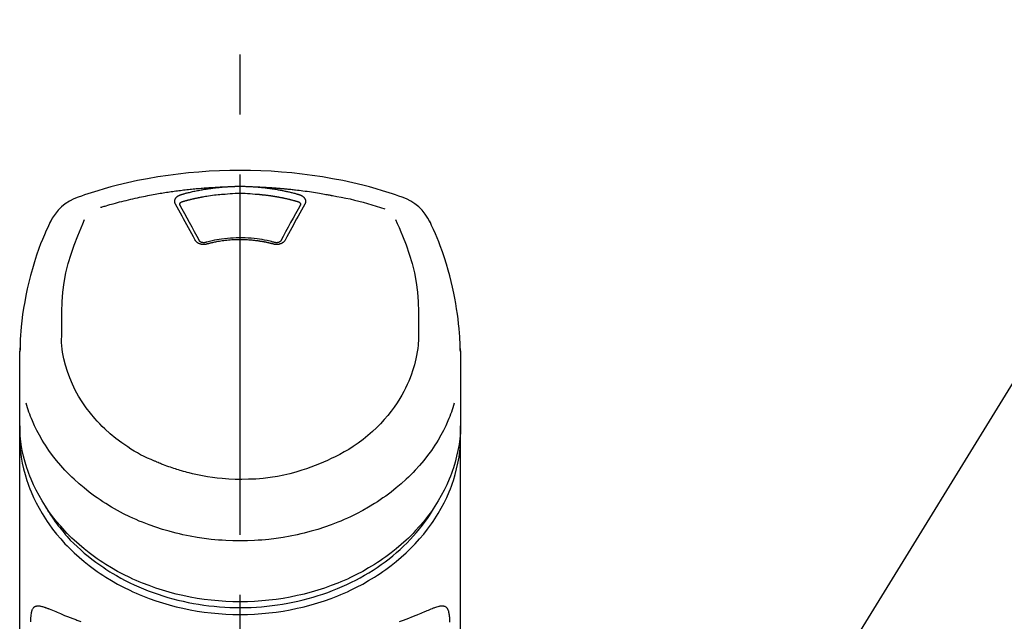
# Model space of a CAD drawing. Extents: x 27948 to 54421, y -25 to 8845.
# Drawn here: x 30750 to 30852, y 3146 to 3208 of the extents above; entities that cross this region are included whole.
import ezdxf

# ---------------------------------------------------------------- set-up
doc = ezdxf.new("R2010")
doc.units = 0
doc.header["$LTSCALE"] = 50
doc.header["$MEASUREMENT"] = 0
doc.linetypes.add('CENTER2', pattern=[1.125, 0.75, -0.125, 0.125, -0.125])
doc.layers.get('0').update_dxf_attribs({"linetype": 'CONTINUOUS'})
doc.layers.add('150-機器', color=8, linetype='CONTINUOUS')
doc.layers.add('161-番号', color=110, linetype='CONTINUOUS')
doc.styles.add('KH001', font='msgothic.ttc')
doc.dimstyles.new('KH1xx030', dxfattribs={"dimscale": 30, "dimtxt": 2, "dimasz": 0.6, "dimexe": 0.3, "dimexo": 1.2, "dimgap": 0.5, "dimtad": 3, "dimdec": 1, "dimdsep": 46, "dimlunit": 6, "dimtxsty": 'KH001', "dimblk": 'DOT', "dimcen": 1, "dimdle": 1, "dimclrd": 256, "dimclre": 256, "dimclrt": 256, "dimadec": 0, "dimazin": 0, "dimtfac": 1, "dimtdec": 1, "dimtix": 1, "dimtmove": 2, "dimatfit": 3, "dimldrblk": 'CLOSEDBLANK', "dimfxl": 1, "dimtolj": 1, "dimtzin": 0, "dimlwd": -1, "dimlwe": -1, "dimarcsym": 0})

# ---------------------------------------------------------------- blocks, each defined once
blk = doc.blocks.new('F402_S')
at = {"layer": '150-機器', "color": 161, "linetype": 'CENTER2'}
blk.add_line((0, -72.08), (0, 259.91), dxfattribs=at)
at = {"layer": '150-機器', "color": 13, "linetype": 'Continuous'}
for points in [[(16.86, 244.32), (16.52, 244.43), (16.19, 244.55), (15.85, 244.66), (15.51, 244.77), (14.83, 244.98), (14.15, 245.19), (13.47, 245.38), (12.78, 245.56), (11.74, 245.81), (10.69, 246.04), (9.63, 246.24), (8.58, 246.42), (7.51, 246.58), (6.45, 246.72), (5.38, 246.84), (4.3, 246.94), (3.23, 247.02), (2.15, 247.07), (1.08, 247.1), (0, 247.11), (-1.08, 247.1), (-2.15, 247.07), (-3.23, 247.02), (-4.3, 246.94), (-5.38, 246.84), (-6.45, 246.72), (-7.51, 246.58), (-8.58, 246.42), (-9.63, 246.24), (-10.69, 246.04), (-11.74, 245.81), (-12.78, 245.56), (-13.47, 245.38), (-14.15, 245.19), (-14.83, 244.98), (-15.51, 244.77), (-15.85, 244.66), (-16.19, 244.55), (-16.52, 244.43), (-16.86, 244.32)], [(-14.53, 243.26), (-14.49, 243.27), (-14.45, 243.28), (-14.41, 243.29), (-14.36, 243.31), (-14.26, 243.34), (-14.15, 243.37), (-14.04, 243.4), (-13.94, 243.43), (-13.76, 243.49), (-13.58, 243.54), (-13.39, 243.59), (-13.21, 243.64), (-12.99, 243.7), (-12.77, 243.76), (-12.55, 243.82), (-12.33, 243.88), (-12.09, 243.94), (-11.86, 243.99), (-11.63, 244.05), (-11.39, 244.11), (-11.16, 244.16), (-10.93, 244.21), (-10.7, 244.26), (-10.47, 244.31), (-10.26, 244.36), (-10.05, 244.4), (-9.84, 244.44), (-9.62, 244.49), (-9.43, 244.52), (-9.24, 244.56), (-9.05, 244.59), (-8.86, 244.63), (-8.69, 244.66), (-8.51, 244.69), (-8.34, 244.72), (-8.16, 244.75), (-8, 244.78), (-7.84, 244.8), (-7.67, 244.83), (-7.51, 244.85), (-7.35, 244.88), (-7.19, 244.9), (-7.02, 244.92), (-6.86, 244.95), (-6.7, 244.97), (-6.53, 244.99), (-6.37, 245.01), (-6.21, 245.03), (-6.04, 245.05), (-5.88, 245.07), (-5.71, 245.09), (-5.55, 245.11), (-5.39, 245.13), (-5.22, 245.15), (-5.06, 245.16), (-4.89, 245.18), (-4.73, 245.19), (-4.57, 245.21), (-4.4, 245.22), (-4.24, 245.24), (-4.07, 245.25), (-3.91, 245.27), (-3.74, 245.28), (-3.58, 245.29), (-3.41, 245.3), (-3.25, 245.31), (-3.09, 245.32), (-2.92, 245.33), (-2.76, 245.34), (-2.59, 245.35), (-2.43, 245.36), (-2.26, 245.37), (-2.15, 245.37), (-2.04, 245.38), (-1.93, 245.38), (-1.82, 245.38), (-1.77, 245.39), (-1.71, 245.39), (-1.66, 245.39), (-1.6, 245.39)], [(-6.13, 244.6), (-6.12, 244.6), (-6.11, 244.6), (-6.09, 244.61), (-6.08, 244.61), (-6.04, 244.62), (-6.01, 244.63), (-5.98, 244.64), (-5.94, 244.65), (-5.88, 244.67), (-5.82, 244.68), (-5.76, 244.7), (-5.7, 244.72), (-5.62, 244.74), (-5.54, 244.76), (-5.47, 244.78), (-5.39, 244.8), (-5.28, 244.82), (-5.17, 244.85), (-5.06, 244.87), (-4.95, 244.9), (-4.83, 244.93), (-4.7, 244.96), (-4.58, 244.98), (-4.45, 245.01), (-4.32, 245.03), (-4.2, 245.06), (-4.07, 245.08), (-3.95, 245.1), (-3.84, 245.12), (-3.73, 245.14), (-3.63, 245.16), (-3.52, 245.17), (-3.42, 245.19), (-3.33, 245.2), (-3.23, 245.22), (-3.14, 245.23), (-3.04, 245.24), (-2.95, 245.26), (-2.85, 245.27), (-2.76, 245.28), (-2.66, 245.29), (-2.56, 245.3), (-2.47, 245.31), (-2.37, 245.32), (-2.28, 245.33), (-2.18, 245.34), (-2.08, 245.35), (-1.99, 245.36), (-1.92, 245.37), (-1.86, 245.37), (-1.79, 245.38), (-1.73, 245.38), (-1.7, 245.38), (-1.67, 245.39), (-1.63, 245.39), (-1.6, 245.39)], [(-1.6, 245.39), (-1.59, 245.39), (-1.57, 245.39), (-1.55, 245.4), (-1.54, 245.4), (-1.5, 245.4), (-1.47, 245.4), (-1.44, 245.4), (-1.4, 245.41), (-1.35, 245.41), (-1.3, 245.41), (-1.25, 245.42), (-1.2, 245.42), (-1.15, 245.42), (-1.1, 245.42), (-1.05, 245.43), (-1, 245.43), (-0.95, 245.43), (-0.9, 245.43), (-0.85, 245.43), (-0.8, 245.44), (-0.75, 245.44), (-0.7, 245.44), (-0.65, 245.44), (-0.6, 245.44), (-0.55, 245.44), (-0.5, 245.45), (-0.45, 245.45), (-0.4, 245.45), (-0.35, 245.45), (-0.3, 245.45), (-0.25, 245.45), (-0.2, 245.45), (-0.13, 245.45), (-0.07, 245.45), (0, 245.45), (0.07, 245.45), (0.15, 245.45), (0.23, 245.45), (0.32, 245.45), (0.4, 245.45), (0.5, 245.45), (0.6, 245.44), (0.7, 245.44), (0.8, 245.44), (0.9, 245.43), (1, 245.43), (1.1, 245.42), (1.2, 245.42), (1.27, 245.42), (1.34, 245.41), (1.4, 245.41), (1.47, 245.4), (1.5, 245.4), (1.54, 245.4), (1.57, 245.39), (1.6, 245.39)], [(1.6, 245.39), (1.62, 245.39), (1.63, 245.39), (1.65, 245.39), (1.66, 245.39), (1.7, 245.38), (1.73, 245.38), (1.77, 245.38), (1.81, 245.38), (1.87, 245.37), (1.93, 245.37), (2, 245.36), (2.06, 245.36), (2.14, 245.35), (2.22, 245.34), (2.3, 245.33), (2.38, 245.32), (2.49, 245.31), (2.61, 245.3), (2.72, 245.29), (2.83, 245.27), (2.96, 245.26), (3.09, 245.24), (3.22, 245.22), (3.34, 245.2), (3.47, 245.18), (3.6, 245.16), (3.72, 245.14), (3.85, 245.12), (3.96, 245.1), (4.06, 245.08), (4.17, 245.06), (4.28, 245.04), (4.37, 245.02), (4.46, 245), (4.56, 244.98), (4.65, 244.96), (4.75, 244.94), (4.84, 244.92), (4.93, 244.9), (5.03, 244.88), (5.12, 244.86), (5.21, 244.84), (5.31, 244.82), (5.4, 244.79), (5.49, 244.77), (5.58, 244.75), (5.68, 244.72), (5.77, 244.7), (5.83, 244.68), (5.89, 244.66), (5.95, 244.65), (6.01, 244.63), (6.04, 244.62), (6.07, 244.61), (6.1, 244.6), (6.13, 244.6)], [(1.6, 245.39), (1.63, 245.39), (1.66, 245.39), (1.69, 245.39), (1.71, 245.39), (1.77, 245.39), (1.83, 245.38), (1.88, 245.38), (1.94, 245.38), (2.02, 245.38), (2.11, 245.37), (2.19, 245.37), (2.27, 245.37), (2.36, 245.36), (2.44, 245.36), (2.53, 245.35), (2.61, 245.35), (2.69, 245.35), (2.78, 245.34), (2.86, 245.34), (2.94, 245.33), (3.03, 245.33), (3.11, 245.32), (3.2, 245.32), (3.28, 245.31), (3.36, 245.3), (3.45, 245.3), (3.53, 245.29), (3.62, 245.29), (3.7, 245.28), (3.78, 245.27), (3.87, 245.27), (3.95, 245.26), (4.03, 245.25), (4.12, 245.25), (4.2, 245.24), (4.29, 245.23), (4.37, 245.23), (4.45, 245.22), (4.54, 245.21), (4.62, 245.2), (4.7, 245.2), (4.79, 245.19), (4.87, 245.18), (4.95, 245.17), (5.04, 245.16), (5.12, 245.15), (5.2, 245.15), (5.29, 245.14), (5.41, 245.12), (5.53, 245.11), (5.65, 245.1), (5.76, 245.09), (5.96, 245.06), (6.15, 245.04), (6.35, 245.02), (6.54, 244.99), (6.76, 244.96), (6.99, 244.93), (7.21, 244.9), (7.43, 244.87), (7.64, 244.83), (7.85, 244.8), (8.07, 244.76), (8.28, 244.73), (8.45, 244.7), (8.61, 244.67), (8.78, 244.64), (8.94, 244.61), (9.05, 244.59), (9.16, 244.57), (9.27, 244.55), (9.38, 244.53), (9.43, 244.52), (9.49, 244.51), (9.54, 244.5), (9.6, 244.49)], [(-6.73, 243.58), (-6.73, 243.59), (-6.74, 243.59), (-6.74, 243.6), (-6.74, 243.6), (-6.75, 243.62), (-6.75, 243.63), (-6.76, 243.64), (-6.76, 243.65), (-6.77, 243.67), (-6.78, 243.69), (-6.78, 243.7), (-6.79, 243.72), (-6.79, 243.74), (-6.8, 243.76), (-6.8, 243.78), (-6.8, 243.8), (-6.8, 243.82), (-6.81, 243.85), (-6.81, 243.88), (-6.81, 243.9), (-6.8, 243.93), (-6.8, 243.97), (-6.8, 244), (-6.79, 244.03), (-6.78, 244.07), (-6.76, 244.11), (-6.75, 244.14), (-6.73, 244.18), (-6.7, 244.22), (-6.68, 244.25), (-6.65, 244.28), (-6.62, 244.32), (-6.59, 244.34), (-6.57, 244.37), (-6.54, 244.39), (-6.51, 244.42), (-6.48, 244.43), (-6.45, 244.45), (-6.43, 244.47), (-6.4, 244.48), (-6.38, 244.5), (-6.36, 244.51), (-6.34, 244.52), (-6.32, 244.53), (-6.29, 244.54), (-6.27, 244.55), (-6.25, 244.56), (-6.23, 244.57), (-6.21, 244.57), (-6.2, 244.58), (-6.18, 244.58), (-6.17, 244.59), (-6.16, 244.59), (-6.15, 244.59), (-6.14, 244.59), (-6.13, 244.6)], [(-5.95, 243.88), (-5.93, 243.88), (-5.92, 243.89), (-5.9, 243.89), (-5.88, 243.9), (-5.85, 243.91), (-5.82, 243.92), (-5.79, 243.92), (-5.76, 243.93), (-5.71, 243.95), (-5.66, 243.96), (-5.61, 243.97), (-5.56, 243.99), (-5.51, 244), (-5.46, 244.01), (-5.41, 244.03), (-5.36, 244.04), (-5.31, 244.05), (-5.27, 244.06), (-5.22, 244.07), (-5.17, 244.09), (-5.12, 244.1), (-5.07, 244.11), (-5.02, 244.12), (-4.97, 244.13), (-4.92, 244.15), (-4.87, 244.16), (-4.82, 244.17), (-4.77, 244.18), (-4.72, 244.19), (-4.67, 244.2), (-4.62, 244.21), (-4.58, 244.22), (-4.53, 244.23), (-4.48, 244.24), (-4.43, 244.25), (-4.38, 244.26), (-4.33, 244.27), (-4.28, 244.28), (-4.23, 244.29), (-4.18, 244.3), (-4.13, 244.31), (-4.08, 244.32), (-4.03, 244.33), (-3.98, 244.34), (-3.86, 244.36), (-3.73, 244.39), (-3.61, 244.41), (-3.48, 244.43), (-3.28, 244.47), (-3.08, 244.5), (-2.88, 244.53), (-2.67, 244.55), (-2.49, 244.57), (-2.3, 244.59), (-2.11, 244.61), (-1.93, 244.62), (-1.83, 244.63), (-1.74, 244.64), (-1.65, 244.64), (-1.56, 244.65), (-1.55, 244.65), (-1.55, 244.65), (-1.55, 244.65), (-1.55, 244.65)], [(-1.55, 244.65), (-1.3, 244.67), (-1.04, 244.69), (-0.78, 244.71), (-0.52, 244.72), (-0.26, 244.73), (0, 244.73), (0.26, 244.73), (0.52, 244.72), (0.78, 244.71), (1.04, 244.69), (1.3, 244.67), (1.55, 244.65)], [(1.55, 244.65), (1.57, 244.65), (1.59, 244.65), (1.61, 244.65), (1.62, 244.65), (1.66, 244.64), (1.7, 244.64), (1.73, 244.64), (1.77, 244.63), (1.82, 244.63), (1.87, 244.63), (1.93, 244.62), (1.98, 244.62), (2.03, 244.61), (2.09, 244.61), (2.14, 244.6), (2.19, 244.6), (2.25, 244.59), (2.3, 244.58), (2.35, 244.58), (2.41, 244.57), (2.46, 244.57), (2.51, 244.56), (2.57, 244.56), (2.62, 244.55), (2.67, 244.54), (2.73, 244.54), (2.78, 244.53), (2.83, 244.52), (2.88, 244.52), (2.94, 244.51), (2.99, 244.5), (3.04, 244.49), (3.1, 244.49), (3.15, 244.48), (3.2, 244.47), (3.25, 244.46), (3.31, 244.46), (3.36, 244.45), (3.41, 244.44), (3.47, 244.43), (3.52, 244.42), (3.57, 244.41), (3.62, 244.4), (3.68, 244.4), (3.73, 244.39), (3.78, 244.38), (3.83, 244.37), (3.89, 244.36), (3.94, 244.35), (3.99, 244.34), (4.04, 244.33), (4.1, 244.32), (4.15, 244.31), (4.2, 244.3), (4.25, 244.29), (4.3, 244.28), (4.36, 244.27), (4.41, 244.26), (4.46, 244.25), (4.51, 244.24), (4.56, 244.22), (4.62, 244.21), (4.67, 244.2), (4.72, 244.19), (4.77, 244.18), (4.82, 244.17), (4.88, 244.16), (4.93, 244.14), (4.98, 244.13), (5.03, 244.12), (5.08, 244.11), (5.13, 244.1), (5.18, 244.08), (5.24, 244.07), (5.29, 244.06), (5.34, 244.04), (5.39, 244.03), (5.44, 244.02), (5.49, 244), (5.54, 243.99), (5.59, 243.98), (5.65, 243.96), (5.7, 243.95), (5.75, 243.94), (5.78, 243.93), (5.81, 243.92), (5.85, 243.91), (5.88, 243.9), (5.9, 243.89), (5.92, 243.89), (5.93, 243.88), (5.95, 243.88)], [(6.13, 244.6), (6.14, 244.59), (6.14, 244.59), (6.15, 244.59), (6.16, 244.59), (6.17, 244.59), (6.18, 244.58), (6.19, 244.58), (6.2, 244.58), (6.21, 244.57), (6.23, 244.57), (6.24, 244.56), (6.26, 244.55), (6.27, 244.55), (6.29, 244.54), (6.31, 244.53), (6.33, 244.52), (6.35, 244.51), (6.36, 244.5), (6.38, 244.49), (6.4, 244.48), (6.43, 244.47), (6.45, 244.45), (6.48, 244.43), (6.51, 244.42), (6.54, 244.39), (6.57, 244.37), (6.59, 244.34), (6.62, 244.32), (6.65, 244.28), (6.68, 244.25), (6.7, 244.22), (6.73, 244.18), (6.75, 244.14), (6.76, 244.11), (6.78, 244.07), (6.79, 244.03), (6.8, 244), (6.8, 243.97), (6.8, 243.93), (6.81, 243.9), (6.81, 243.88), (6.81, 243.85), (6.8, 243.82), (6.8, 243.8), (6.8, 243.78), (6.8, 243.76), (6.79, 243.74), (6.79, 243.72), (6.78, 243.7), (6.78, 243.69), (6.77, 243.67), (6.76, 243.65), (6.76, 243.64), (6.75, 243.63), (6.75, 243.62), (6.74, 243.6), (6.74, 243.6), (6.74, 243.59), (6.73, 243.59), (6.73, 243.58)], [(9.6, 244.49), (10.06, 244.4), (10.52, 244.31), (10.99, 244.22), (11.45, 244.13), (11.91, 244.02), (12.36, 243.91), (12.82, 243.79), (13.27, 243.66), (13.72, 243.52), (14.17, 243.38), (14.61, 243.24), (15.06, 243.09)], [(-4.69, 239.86), (-4.86, 240.18), (-5.03, 240.49), (-5.2, 240.81), (-5.37, 241.12), (-5.54, 241.43), (-5.71, 241.74), (-5.88, 242.05), (-6.05, 242.36), (-6.22, 242.67), (-6.39, 242.97), (-6.56, 243.28), (-6.73, 243.58)], [(-6.28, 243.54), (-6.28, 243.54), (-6.28, 243.54), (-6.28, 243.54), (-6.28, 243.54), (-6.28, 243.55), (-6.28, 243.56), (-6.28, 243.58), (-6.28, 243.59), (-6.28, 243.61), (-6.27, 243.63), (-6.27, 243.66), (-6.26, 243.68), (-6.23, 243.72), (-6.2, 243.75), (-6.17, 243.78), (-6.14, 243.8), (-6.11, 243.82), (-6.08, 243.84), (-6.05, 243.85), (-6.01, 243.86), (-6, 243.87), (-5.98, 243.87), (-5.97, 243.87), (-5.95, 243.88)], [(-6.28, 243.5), (-6.28, 243.51), (-6.28, 243.52), (-6.28, 243.53), (-6.28, 243.54)], [(-4.23, 239.76), (-4.48, 240.24), (-4.74, 240.72), (-5, 241.19), (-5.26, 241.67), (-5.51, 242.13), (-5.77, 242.59), (-6.03, 243.06), (-6.28, 243.52)], [(6.28, 243.52), (6.03, 243.06), (5.77, 242.59), (5.51, 242.13), (5.26, 241.67), (5, 241.19), (4.74, 240.72), (4.48, 240.24), (4.23, 239.76)], [(6.73, 243.58), (6.56, 243.28), (6.39, 242.97), (6.22, 242.67), (6.05, 242.36), (5.88, 242.05), (5.71, 241.74), (5.54, 241.43), (5.37, 241.12), (5.2, 240.81), (5.03, 240.49), (4.86, 240.18), (4.69, 239.86)], [(5.95, 243.88), (5.97, 243.87), (5.98, 243.87), (6, 243.87), (6.01, 243.86), (6.05, 243.85), (6.08, 243.84), (6.11, 243.82), (6.14, 243.8), (6.17, 243.78), (6.2, 243.75), (6.23, 243.72), (6.26, 243.68), (6.27, 243.66), (6.27, 243.63), (6.28, 243.61), (6.28, 243.59), (6.28, 243.58), (6.28, 243.56), (6.28, 243.55), (6.28, 243.54), (6.28, 243.54), (6.28, 243.54), (6.28, 243.54), (6.28, 243.54)], [(6.28, 243.54), (6.28, 243.53), (6.28, 243.52), (6.28, 243.51), (6.28, 243.5)], [(-18.57, 230.2), (-18.58, 230.75), (-18.58, 231.3), (-18.58, 231.85), (-18.57, 232.4), (-18.53, 233.42), (-18.45, 234.43), (-18.32, 235.44), (-18.14, 236.44), (-17.9, 237.42), (-17.61, 238.38), (-17.28, 239.34), (-16.91, 240.28), (-16.73, 240.7), (-16.55, 241.13), (-16.37, 241.55), (-16.19, 241.98)], [(16.18, 242), (16.36, 241.57), (16.55, 241.15), (16.73, 240.72), (16.91, 240.29), (17.27, 239.35), (17.61, 238.39), (17.9, 237.43), (18.14, 236.45), (18.32, 235.45), (18.45, 234.44), (18.53, 233.42), (18.57, 232.4), (18.58, 231.85), (18.58, 231.3), (18.58, 230.75), (18.57, 230.2)], [(-19.74, 241.81), (-19.85, 241.57), (-19.96, 241.34), (-20.07, 241.1), (-20.18, 240.86), (-20.38, 240.4), (-20.58, 239.93), (-20.77, 239.46), (-20.95, 238.99), (-21.19, 238.29), (-21.42, 237.58), (-21.63, 236.87), (-21.83, 236.15), (-22, 235.47), (-22.16, 234.79), (-22.3, 234.1), (-22.43, 233.41), (-22.55, 232.77), (-22.65, 232.11), (-22.73, 231.46), (-22.8, 230.81), (-22.84, 230.38), (-22.86, 229.95), (-22.89, 229.52), (-22.91, 229.09), (-22.91, 228.89), (-22.92, 228.68), (-22.92, 228.47), (-22.93, 228.26)], [(22.93, 228.27), (22.92, 228.42), (22.92, 228.57), (22.92, 228.72), (22.91, 228.87), (22.9, 229.19), (22.89, 229.51), (22.87, 229.83), (22.85, 230.15), (22.8, 230.65), (22.75, 231.15), (22.69, 231.65), (22.62, 232.15), (22.54, 232.7), (22.45, 233.25), (22.35, 233.8), (22.24, 234.34), (22.11, 234.94), (21.97, 235.53), (21.82, 236.13), (21.66, 236.71), (21.48, 237.35), (21.28, 237.99), (21.07, 238.62), (20.84, 239.24), (20.68, 239.67), (20.51, 240.1), (20.33, 240.52), (20.14, 240.94), (20.04, 241.16), (19.94, 241.38), (19.84, 241.59), (19.74, 241.81)], [(3.62, 239.6), (3.57, 239.61), (3.52, 239.62), (3.46, 239.64), (3.41, 239.65), (3.26, 239.69), (3.11, 239.73), (2.96, 239.77), (2.8, 239.8), (2.55, 239.85), (2.29, 239.9), (2.03, 239.94), (1.77, 239.98), (1.46, 240.01), (1.16, 240.04), (0.85, 240.06), (0.53, 240.08), (0.22, 240.08), (-0.09, 240.09), (-0.4, 240.08), (-0.71, 240.07), (-1.02, 240.05), (-1.33, 240.03), (-1.64, 239.99), (-1.95, 239.95), (-2.19, 239.92), (-2.43, 239.87), (-2.68, 239.83), (-2.92, 239.77), (-3.05, 239.74), (-3.19, 239.71), (-3.33, 239.67), (-3.47, 239.64), (-3.51, 239.63), (-3.54, 239.62), (-3.58, 239.61), (-3.62, 239.6)], [(-3.46, 239.44), (-3.47, 239.44), (-3.48, 239.44), (-3.49, 239.43), (-3.49, 239.43), (-3.51, 239.43), (-3.52, 239.43), (-3.54, 239.42), (-3.55, 239.42), (-3.58, 239.41), (-3.61, 239.41), (-3.64, 239.4), (-3.67, 239.4), (-3.71, 239.4), (-3.75, 239.4), (-3.79, 239.4), (-3.83, 239.4), (-3.88, 239.4), (-3.92, 239.4), (-3.97, 239.41), (-4.02, 239.41), (-4.06, 239.42), (-4.11, 239.43), (-4.15, 239.45), (-4.19, 239.46), (-4.24, 239.48), (-4.28, 239.49), (-4.32, 239.51), (-4.36, 239.53), (-4.39, 239.55), (-4.43, 239.58), (-4.46, 239.6), (-4.5, 239.63), (-4.52, 239.65), (-4.55, 239.67), (-4.57, 239.69), (-4.59, 239.72), (-4.61, 239.74), (-4.63, 239.76), (-4.64, 239.78), (-4.66, 239.8), (-4.66, 239.81), (-4.67, 239.82), (-4.68, 239.83), (-4.68, 239.84), (-4.69, 239.85), (-4.69, 239.85), (-4.69, 239.86), (-4.69, 239.86)], [(-3.58, 239.61), (-3.59, 239.61), (-3.6, 239.6), (-3.61, 239.6), (-3.62, 239.6), (-3.64, 239.59), (-3.65, 239.59), (-3.67, 239.59), (-3.69, 239.58), (-3.72, 239.58), (-3.75, 239.58), (-3.78, 239.58), (-3.81, 239.58), (-3.83, 239.58), (-3.86, 239.58), (-3.89, 239.59), (-3.92, 239.59), (-3.95, 239.6), (-3.98, 239.6), (-4.01, 239.61), (-4.05, 239.62), (-4.08, 239.64), (-4.11, 239.66), (-4.15, 239.67), (-4.17, 239.7), (-4.19, 239.71), (-4.21, 239.73), (-4.22, 239.74), (-4.23, 239.76), (-4.24, 239.77), (-4.24, 239.78), (-4.24, 239.79), (-4.25, 239.8)], [(3.46, 239.44), (3.45, 239.44), (3.44, 239.45), (3.42, 239.45), (3.41, 239.45), (3.38, 239.46), (3.35, 239.47), (3.32, 239.48), (3.3, 239.48), (3.25, 239.49), (3.21, 239.5), (3.17, 239.51), (3.13, 239.52), (3.09, 239.53), (3.04, 239.54), (3, 239.55), (2.96, 239.56), (2.92, 239.57), (2.87, 239.58), (2.83, 239.59), (2.79, 239.6), (2.75, 239.61), (2.7, 239.62), (2.66, 239.63), (2.62, 239.63), (2.57, 239.64), (2.53, 239.65), (2.49, 239.66), (2.45, 239.67), (2.4, 239.67), (2.36, 239.68), (2.32, 239.69), (2.27, 239.7), (2.23, 239.7), (2.19, 239.71), (2.15, 239.72), (2.1, 239.72), (2.06, 239.73), (2.02, 239.74), (1.97, 239.74), (1.93, 239.75), (1.88, 239.76), (1.82, 239.76), (1.77, 239.77), (1.72, 239.78), (1.63, 239.79), (1.54, 239.8), (1.45, 239.81), (1.37, 239.82), (1.25, 239.83), (1.13, 239.84), (1.01, 239.85), (0.9, 239.86), (0.77, 239.87), (0.65, 239.87), (0.53, 239.88), (0.41, 239.88), (0.26, 239.89), (0.11, 239.89), (-0.03, 239.89), (-0.18, 239.89), (-0.35, 239.89), (-0.53, 239.88), (-0.71, 239.88), (-0.88, 239.87), (-1.05, 239.85), (-1.22, 239.84), (-1.39, 239.82), (-1.57, 239.8), (-1.71, 239.78), (-1.86, 239.76), (-2, 239.74), (-2.14, 239.72), (-2.25, 239.7), (-2.35, 239.69), (-2.46, 239.67), (-2.56, 239.65), (-2.67, 239.63), (-2.77, 239.61), (-2.87, 239.58), (-2.97, 239.56), (-3.05, 239.54), (-3.12, 239.53), (-3.19, 239.51), (-3.26, 239.49), (-3.29, 239.48), (-3.33, 239.47), (-3.37, 239.46), (-3.41, 239.46), (-3.42, 239.45), (-3.44, 239.45), (-3.45, 239.44), (-3.46, 239.44)], [(4.69, 239.86), (4.69, 239.86), (4.69, 239.85), (4.69, 239.85), (4.68, 239.84), (4.68, 239.83), (4.67, 239.82), (4.66, 239.81), (4.66, 239.8), (4.64, 239.78), (4.63, 239.76), (4.61, 239.74), (4.59, 239.72), (4.57, 239.69), (4.55, 239.67), (4.52, 239.65), (4.5, 239.63), (4.46, 239.6), (4.43, 239.58), (4.39, 239.55), (4.36, 239.53), (4.32, 239.51), (4.28, 239.49), (4.24, 239.48), (4.19, 239.46), (4.15, 239.45), (4.11, 239.43), (4.06, 239.42), (4.02, 239.41), (3.97, 239.41), (3.92, 239.4), (3.88, 239.4), (3.83, 239.4), (3.79, 239.4), (3.75, 239.4), (3.71, 239.4), (3.67, 239.4), (3.64, 239.4), (3.61, 239.41), (3.58, 239.41), (3.55, 239.42), (3.54, 239.42), (3.52, 239.43), (3.51, 239.43), (3.49, 239.43), (3.49, 239.43), (3.48, 239.44), (3.47, 239.44), (3.46, 239.44)], [(4.25, 239.8), (4.24, 239.79), (4.24, 239.78), (4.24, 239.77), (4.23, 239.76), (4.22, 239.74), (4.21, 239.73), (4.19, 239.71), (4.17, 239.7), (4.15, 239.67), (4.11, 239.66), (4.08, 239.64), (4.05, 239.62), (4.01, 239.61), (3.98, 239.6), (3.95, 239.6), (3.92, 239.59), (3.89, 239.59), (3.86, 239.58), (3.83, 239.58), (3.81, 239.58), (3.78, 239.58), (3.75, 239.58), (3.72, 239.58), (3.69, 239.58), (3.67, 239.59), (3.65, 239.59), (3.64, 239.59), (3.62, 239.6), (3.61, 239.6), (3.6, 239.6), (3.59, 239.61), (3.58, 239.61)], [(-8.9, 216.85), (-9.27, 217.01), (-9.64, 217.16), (-10, 217.33), (-10.36, 217.5), (-10.7, 217.69), (-11.04, 217.89), (-11.38, 218.1), (-11.71, 218.32), (-12.33, 218.75), (-12.94, 219.21), (-13.52, 219.69), (-14.09, 220.2), (-14.36, 220.46), (-14.62, 220.73), (-14.88, 221), (-15.13, 221.28), (-15.59, 221.83), (-16.03, 222.4), (-16.44, 223), (-16.82, 223.61), (-16.99, 223.92), (-17.16, 224.23), (-17.32, 224.55), (-17.47, 224.87), (-17.74, 225.51), (-17.97, 226.16), (-18.18, 226.82), (-18.35, 227.49), (-18.42, 227.83), (-18.49, 228.17), (-18.54, 228.51), (-18.57, 228.85), (-18.59, 229.19), (-18.59, 229.52), (-18.58, 229.86), (-18.57, 230.2)], [(18.57, 230.2), (18.57, 230.1), (18.57, 229.99), (18.57, 229.88), (18.57, 229.78), (18.57, 229.56), (18.56, 229.35), (18.54, 229.13), (18.53, 228.92), (18.49, 228.56), (18.44, 228.21), (18.38, 227.85), (18.31, 227.5), (18.23, 227.18), (18.15, 226.87), (18.05, 226.56), (17.96, 226.24), (17.83, 225.88), (17.69, 225.52), (17.55, 225.17), (17.4, 224.82), (17.22, 224.45), (17.04, 224.08), (16.85, 223.72), (16.64, 223.37), (16.36, 222.91), (16.05, 222.46), (15.73, 222.03), (15.39, 221.6), (15.01, 221.16), (14.61, 220.73), (14.2, 220.31), (13.77, 219.91), (13.29, 219.5), (12.8, 219.1), (12.29, 218.72), (11.77, 218.36), (11.31, 218.07), (10.84, 217.8), (10.37, 217.54), (9.89, 217.29), (9.49, 217.1), (9.09, 216.91), (8.68, 216.74), (8.28, 216.57), (7.82, 216.39), (7.36, 216.21), (6.9, 216.05), (6.44, 215.89), (5.81, 215.7), (5.18, 215.53), (4.54, 215.38), (3.89, 215.25), (3.14, 215.13), (2.39, 215.04), (1.64, 214.98), (0.88, 214.95), (0.19, 214.94), (-0.5, 214.94), (-1.18, 214.97), (-1.87, 215.02), (-2.38, 215.08), (-2.89, 215.14), (-3.4, 215.22), (-3.91, 215.31), (-4.26, 215.38), (-4.61, 215.45), (-4.96, 215.53), (-5.31, 215.62), (-5.51, 215.67), (-5.7, 215.72), (-5.9, 215.78), (-6.1, 215.83), (-6.26, 215.88), (-6.42, 215.93), (-6.58, 215.98), (-6.74, 216.03), (-6.91, 216.08), (-7.08, 216.14), (-7.26, 216.2), (-7.43, 216.26), (-7.62, 216.32), (-7.8, 216.39), (-7.99, 216.46), (-8.18, 216.54), (-8.3, 216.59), (-8.42, 216.64), (-8.54, 216.7), (-8.66, 216.75), (-8.72, 216.78), (-8.78, 216.8), (-8.84, 216.83), (-8.9, 216.85)], [(-22.94, 227.37), (-22.94, 227.42), (-22.94, 227.46), (-22.94, 227.51), (-22.94, 227.56), (-22.94, 227.66), (-22.94, 227.76), (-22.94, 227.86), (-22.94, 227.96), (-22.93, 228.06), (-22.93, 228.17), (-22.93, 228.27), (-22.92, 228.38), (-22.92, 228.43), (-22.92, 228.49), (-22.92, 228.55), (-22.92, 228.6), (-22.92, 228.61), (-22.92, 228.62), (-22.92, 228.62), (-22.92, 228.63)], [(22.92, 228.57), (22.92, 228.56), (22.92, 228.54), (22.92, 228.52), (22.92, 228.51), (22.92, 228.41), (22.93, 228.31), (22.93, 228.21), (22.93, 228.11), (22.93, 228.01), (22.94, 227.9), (22.94, 227.8), (22.94, 227.7), (22.94, 227.62), (22.94, 227.53), (22.94, 227.45), (22.94, 227.37)], [(-22.94, 221.03), (-22.94, 221.56), (-22.94, 222.09), (-22.94, 222.61), (-22.94, 223.14), (-22.94, 223.67), (-22.94, 224.2), (-22.94, 224.73), (-22.94, 225.25), (-22.94, 225.78), (-22.94, 226.31), (-22.94, 226.84), (-22.94, 227.37)], [(22.94, 227.37), (22.94, 226.84), (22.94, 226.31), (22.94, 225.78), (22.94, 225.25), (22.94, 224.73), (22.94, 224.2), (22.94, 223.67), (22.94, 223.14), (22.94, 222.61), (22.94, 222.09), (22.94, 221.56), (22.94, 221.03)], [(22.27, 222.86), (22.21, 222.63), (22.14, 222.4), (22.07, 222.17), (21.99, 221.95), (21.91, 221.72), (21.82, 221.49), (21.73, 221.27), (21.63, 221.05), (21.4, 220.53), (21.16, 220.03), (20.9, 219.53), (20.62, 219.04), (20.45, 218.76), (20.27, 218.49), (20.09, 218.22), (19.91, 217.95), (19.52, 217.42), (19.11, 216.9), (18.68, 216.39), (18.24, 215.9), (18.01, 215.66), (17.77, 215.42), (17.53, 215.18), (17.28, 214.95), (16.77, 214.49), (16.25, 214.05), (15.71, 213.62), (15.16, 213.21), (14.87, 213.01), (14.58, 212.81), (14.29, 212.61), (13.99, 212.43), (13.38, 212.06), (12.76, 211.71), (12.13, 211.37), (11.5, 211.06), (11.17, 210.91), (10.84, 210.76), (10.5, 210.61), (10.17, 210.48), (9.48, 210.21), (8.79, 209.97), (8.09, 209.74), (7.39, 209.54), (7.03, 209.44), (6.67, 209.35), (6.31, 209.26), (5.95, 209.18), (5.22, 209.03), (4.48, 208.9), (3.74, 208.79), (3, 208.7), (2.63, 208.66), (2.25, 208.63), (1.88, 208.6), (1.5, 208.58), (0.75, 208.55), (0, 208.54), (-0.75, 208.55), (-1.5, 208.58), (-1.88, 208.6), (-2.25, 208.63), (-2.63, 208.66), (-3, 208.7), (-3.74, 208.79), (-4.48, 208.9), (-5.22, 209.03), (-5.95, 209.18), (-6.31, 209.26), (-6.67, 209.35), (-7.03, 209.44), (-7.39, 209.54), (-8.09, 209.74), (-8.79, 209.97), (-9.48, 210.21), (-10.17, 210.48), (-10.5, 210.61), (-10.84, 210.76), (-11.17, 210.91), (-11.5, 211.06), (-12.13, 211.37), (-12.76, 211.71), (-13.38, 212.06), (-13.99, 212.43), (-14.29, 212.61), (-14.58, 212.81), (-14.87, 213.01), (-15.16, 213.21), (-15.71, 213.62), (-16.25, 214.05), (-16.77, 214.49), (-17.28, 214.95), (-17.53, 215.18), (-17.77, 215.42), (-18.01, 215.66), (-18.24, 215.9), (-18.68, 216.39), (-19.11, 216.9), (-19.52, 217.42), (-19.91, 217.95), (-20.09, 218.22), (-20.27, 218.49), (-20.45, 218.76), (-20.62, 219.04), (-20.9, 219.53), (-21.16, 220.03), (-21.4, 220.53), (-21.63, 221.05), (-21.73, 221.27), (-21.82, 221.49), (-21.91, 221.72), (-21.99, 221.95), (-22.07, 222.17), (-22.14, 222.4), (-22.21, 222.63), (-22.27, 222.86)], [(22.94, 221.03), (22.95, 220.72), (22.95, 220.41), (22.95, 220.11), (22.94, 219.8), (22.92, 219.49), (22.88, 219.18), (22.84, 218.88), (22.79, 218.57), (22.68, 217.96), (22.54, 217.35), (22.39, 216.75), (22.21, 216.16), (22.1, 215.86), (22, 215.56), (21.89, 215.27), (21.77, 214.97), (21.51, 214.39), (21.23, 213.82), (20.94, 213.25), (20.62, 212.7), (20.45, 212.42), (20.27, 212.15), (20.09, 211.88), (19.91, 211.61), (19.52, 211.08), (19.11, 210.56), (18.68, 210.06), (18.24, 209.57), (18.01, 209.32), (17.77, 209.08), (17.53, 208.84), (17.28, 208.61), (16.77, 208.15), (16.25, 207.71), (15.71, 207.28), (15.16, 206.87), (14.87, 206.67), (14.58, 206.47), (14.29, 206.28), (13.99, 206.09), (13.38, 205.72), (12.76, 205.37), (12.13, 205.04), (11.5, 204.72), (11.17, 204.57), (10.84, 204.42), (10.5, 204.28), (10.17, 204.14), (9.48, 203.88), (8.79, 203.63), (8.09, 203.4), (7.39, 203.2), (7.03, 203.1), (6.67, 203.01), (6.31, 202.92), (5.95, 202.84), (5.22, 202.69), (4.48, 202.56), (3.74, 202.45), (3, 202.36), (2.63, 202.32), (2.25, 202.29), (1.88, 202.26), (1.5, 202.24), (0.75, 202.21), (0, 202.2), (-0.75, 202.21), (-1.5, 202.24), (-1.88, 202.26), (-2.25, 202.29), (-2.63, 202.32), (-3, 202.36), (-3.74, 202.45), (-4.48, 202.56), (-5.22, 202.69), (-5.95, 202.84), (-6.31, 202.92), (-6.67, 203.01), (-7.03, 203.1), (-7.39, 203.2), (-8.09, 203.4), (-8.79, 203.63), (-9.48, 203.88), (-10.17, 204.14), (-10.5, 204.28), (-10.84, 204.42), (-11.17, 204.57), (-11.5, 204.72), (-12.13, 205.04), (-12.76, 205.37), (-13.38, 205.72), (-13.99, 206.09), (-14.29, 206.28), (-14.58, 206.47), (-14.87, 206.67), (-15.16, 206.87), (-15.71, 207.28), (-16.25, 207.71), (-16.77, 208.15), (-17.28, 208.61), (-17.53, 208.84), (-17.77, 209.08), (-18.01, 209.32), (-18.24, 209.57), (-18.68, 210.06), (-19.11, 210.56), (-19.52, 211.08), (-19.91, 211.61), (-20.09, 211.88), (-20.27, 212.15), (-20.45, 212.42), (-20.62, 212.7), (-20.94, 213.25), (-21.23, 213.82), (-21.51, 214.39), (-21.77, 214.97), (-21.89, 215.27), (-22, 215.56), (-22.1, 215.86), (-22.21, 216.16), (-22.39, 216.75), (-22.54, 217.35), (-22.68, 217.96), (-22.79, 218.57), (-22.84, 218.88), (-22.88, 219.18), (-22.92, 219.49), (-22.94, 219.8), (-22.95, 220.11), (-22.95, 220.41), (-22.95, 220.72), (-22.94, 221.03)], [(-22.93, 220.51), (-22.93, 220.44), (-22.93, 220.37), (-22.93, 220.31), (-22.94, 220.24), (-22.94, 220.18), (-22.94, 220.11), (-22.94, 220.04), (-22.94, 219.98), (-22.94, 219.91), (-22.94, 219.85), (-22.94, 219.78), (-22.94, 219.71)], [(22.94, 219.71), (22.94, 219.78), (22.94, 219.85), (22.94, 219.91), (22.94, 219.98), (22.94, 220.04), (22.94, 220.11), (22.94, 220.18), (22.94, 220.24), (22.93, 220.31), (22.93, 220.37), (22.93, 220.44), (22.93, 220.51)], [(-22.94, 219.71), (-22.95, 219.41), (-22.95, 219.1), (-22.95, 218.79), (-22.94, 218.48), (-22.92, 218.17), (-22.88, 217.87), (-22.84, 217.56), (-22.79, 217.25), (-22.68, 216.64), (-22.54, 216.04), (-22.39, 215.44), (-22.21, 214.84), (-22.1, 214.54), (-22, 214.25), (-21.89, 213.95), (-21.77, 213.66), (-21.51, 213.07), (-21.23, 212.5), (-20.94, 211.94), (-20.62, 211.39), (-20.45, 211.11), (-20.27, 210.83), (-20.09, 210.56), (-19.91, 210.3), (-19.52, 209.76), (-19.11, 209.25), (-18.68, 208.74), (-18.24, 208.25), (-18.01, 208.01), (-17.77, 207.77), (-17.53, 207.53), (-17.28, 207.3), (-16.77, 206.84), (-16.25, 206.39), (-15.71, 205.97), (-15.16, 205.56), (-14.87, 205.35), (-14.58, 205.16), (-14.29, 204.96), (-13.99, 204.77), (-13.38, 204.4), (-12.76, 204.05), (-12.13, 203.72), (-11.5, 203.41), (-11.17, 203.25), (-10.84, 203.1), (-10.5, 202.96), (-10.17, 202.82), (-9.48, 202.56), (-8.79, 202.31), (-8.09, 202.09), (-7.39, 201.88), (-7.03, 201.78), (-6.67, 201.69), (-6.31, 201.61), (-5.95, 201.52), (-5.22, 201.37), (-4.48, 201.24), (-3.74, 201.13), (-3, 201.04), (-2.63, 201.01), (-2.25, 200.97), (-1.88, 200.94), (-1.5, 200.92), (-0.75, 200.89), (0, 200.88), (0.75, 200.89), (1.5, 200.92), (1.88, 200.94), (2.25, 200.97), (2.63, 201.01), (3, 201.04), (3.74, 201.13), (4.48, 201.24), (5.22, 201.37), (5.95, 201.52), (6.31, 201.61), (6.67, 201.69), (7.03, 201.78), (7.39, 201.88), (8.09, 202.09), (8.79, 202.31), (9.48, 202.56), (10.17, 202.82), (10.5, 202.96), (10.84, 203.1), (11.17, 203.25), (11.5, 203.41), (12.13, 203.72), (12.76, 204.05), (13.38, 204.4), (13.99, 204.77), (14.29, 204.96), (14.58, 205.16), (14.87, 205.35), (15.16, 205.56), (15.71, 205.97), (16.25, 206.39), (16.77, 206.84), (17.28, 207.3), (17.53, 207.53), (17.77, 207.77), (18.01, 208.01), (18.24, 208.25), (18.68, 208.74), (19.11, 209.25), (19.52, 209.76), (19.91, 210.3), (20.09, 210.56), (20.27, 210.83), (20.45, 211.11), (20.62, 211.39), (20.94, 211.94), (21.23, 212.5), (21.51, 213.07), (21.77, 213.66), (21.89, 213.95), (22, 214.25), (22.1, 214.54), (22.21, 214.84), (22.39, 215.44), (22.54, 216.04), (22.68, 216.64), (22.79, 217.25), (22.84, 217.56), (22.88, 217.87), (22.92, 218.17), (22.94, 218.48), (22.95, 218.79), (22.95, 219.1), (22.95, 219.41), (22.94, 219.71)], [(-22.94, 168.23), (-22.94, 172.52), (-22.94, 176.81), (-22.94, 181.1), (-22.94, 185.39), (-22.94, 189.68), (-22.94, 193.97), (-22.94, 198.26), (-22.94, 202.55), (-22.94, 206.84), (-22.94, 211.13), (-22.94, 215.42), (-22.94, 219.71)], [(22.94, 168.23), (22.94, 172.52), (22.94, 176.81), (22.94, 181.1), (22.94, 185.39), (22.94, 189.68), (22.94, 193.97), (22.94, 198.26), (22.94, 202.55), (22.94, 206.84), (22.94, 211.13), (22.94, 215.42), (22.94, 219.71)], [(-20.23, 212.05), (-20.18, 211.95), (-20.12, 211.86), (-20.07, 211.76), (-20.01, 211.67), (-19.95, 211.58), (-19.89, 211.49), (-19.83, 211.39), (-19.77, 211.3), (-19.64, 211.1), (-19.51, 210.9), (-19.38, 210.7), (-19.25, 210.51), (-19.1, 210.31), (-18.94, 210.12), (-18.78, 209.94), (-18.63, 209.75), (-18.47, 209.56), (-18.32, 209.37), (-18.17, 209.18), (-18.01, 209), (-17.68, 208.63), (-17.33, 208.28), (-16.97, 207.94), (-16.6, 207.6), (-16.23, 207.27), (-15.84, 206.94), (-15.45, 206.63), (-15.04, 206.33), (-14.83, 206.18), (-14.62, 206.04), (-14.4, 205.9), (-14.19, 205.76), (-13.98, 205.61), (-13.76, 205.47), (-13.55, 205.33), (-13.34, 205.19), (-12.89, 204.92), (-12.43, 204.66), (-11.97, 204.42), (-11.5, 204.19), (-11.02, 203.96), (-10.54, 203.75), (-10.05, 203.54), (-9.56, 203.34), (-9.05, 203.16), (-8.55, 202.98), (-8.04, 202.81), (-7.52, 202.66), (-7, 202.51), (-6.47, 202.37), (-5.94, 202.25), (-5.41, 202.14), (-4.87, 202.03), (-4.34, 201.94), (-3.79, 201.86), (-3.25, 201.79), (-2.7, 201.73), (-2.16, 201.68), (-1.61, 201.64), (-1.06, 201.62), (-0.51, 201.6), (0.04, 201.59), (0.59, 201.6), (1.14, 201.62), (1.69, 201.65), (2.24, 201.69), (2.79, 201.74), (3.34, 201.8), (3.88, 201.87), (4.42, 201.95), (4.96, 202.05), (5.49, 202.15), (6.02, 202.27), (6.55, 202.4), (7.08, 202.53), (7.6, 202.68), (8.11, 202.84), (8.62, 203), (9.13, 203.18), (9.63, 203.37), (10.13, 203.57), (10.61, 203.78), (11.1, 204), (11.58, 204.23), (12.04, 204.46), (12.5, 204.71), (12.95, 204.96), (13.4, 205.23), (13.84, 205.5), (14.27, 205.78), (14.69, 206.07), (15.11, 206.37), (15.51, 206.68), (15.9, 206.99), (16.28, 207.32), (16.66, 207.65), (17.02, 207.99), (17.38, 208.33), (17.72, 208.68), (18.06, 209.05), (18.38, 209.41), (18.69, 209.78), (18.99, 210.16), (19.28, 210.55), (19.5, 210.87), (19.72, 211.19), (19.93, 211.52), (20.13, 211.86), (20.21, 211.99), (20.28, 212.13), (20.36, 212.26), (20.43, 212.39)], [(-21.79, 200.13), (-21.79, 200.19), (-21.79, 200.28), (-21.79, 200.38), (-21.79, 200.47), (-21.78, 200.57), (-21.78, 200.61), (-21.77, 200.66), (-21.77, 200.7), (-21.77, 200.75), (-21.76, 200.86), (-21.74, 200.98), (-21.72, 201.09), (-21.7, 201.2), (-21.69, 201.26), (-21.67, 201.31), (-21.65, 201.37), (-21.63, 201.42), (-21.59, 201.48), (-21.56, 201.53), (-21.51, 201.58), (-21.47, 201.63), (-21.45, 201.64), (-21.44, 201.66), (-21.42, 201.67), (-21.4, 201.68), (-21.37, 201.7), (-21.34, 201.72), (-21.3, 201.74), (-21.26, 201.75), (-21.25, 201.76), (-21.23, 201.76), (-21.21, 201.76), (-21.19, 201.77), (-21.12, 201.78), (-21.06, 201.79), (-21, 201.79), (-20.94, 201.79), (-20.89, 201.78), (-20.84, 201.77), (-20.79, 201.76), (-20.74, 201.75), (-20.65, 201.72), (-20.57, 201.7), (-20.48, 201.67), (-20.4, 201.65), (-20.37, 201.64), (-20.34, 201.63), (-20.31, 201.61), (-20.28, 201.6), (-20.22, 201.58), (-20.15, 201.56), (-20.09, 201.54), (-20.03, 201.51), (-19.99, 201.5), (-19.96, 201.49), (-19.93, 201.47), (-19.89, 201.46), (-19.72, 201.39), (-19.55, 201.32), (-19.37, 201.25), (-19.2, 201.18), (-19.04, 201.11), (-18.87, 201.04), (-18.71, 200.97), (-18.55, 200.9), (-18.27, 200.78), (-17.98, 200.67), (-17.7, 200.56), (-17.41, 200.45), (-17.31, 200.41), (-17.21, 200.38), (-17.11, 200.34), (-17.01, 200.3), (-16.8, 200.22), (-16.58, 200.15)], [(16.58, 200.14), (16.79, 200.21), (17.01, 200.29), (17.29, 200.4), (17.58, 200.51), (17.87, 200.63), (18.15, 200.74), (18.24, 200.78), (18.33, 200.81), (18.42, 200.85), (18.51, 200.89), (18.67, 200.95), (18.84, 201.02), (19, 201.09), (19.17, 201.16), (19.24, 201.19), (19.32, 201.22), (19.39, 201.26), (19.47, 201.29), (19.61, 201.34), (19.74, 201.4), (19.88, 201.46), (20.02, 201.51), (20.08, 201.54), (20.15, 201.56), (20.21, 201.58), (20.27, 201.61), (20.38, 201.64), (20.49, 201.68), (20.61, 201.71), (20.72, 201.74), (20.77, 201.76), (20.82, 201.77), (20.87, 201.78), (20.92, 201.78), (20.98, 201.79), (21.05, 201.79), (21.11, 201.78), (21.18, 201.77), (21.2, 201.77), (21.22, 201.76), (21.24, 201.76), (21.26, 201.75), (21.29, 201.74), (21.33, 201.73), (21.36, 201.71), (21.4, 201.69), (21.41, 201.67), (21.43, 201.66), (21.45, 201.65), (21.46, 201.64), (21.49, 201.61), (21.52, 201.57), (21.54, 201.54), (21.57, 201.5), (21.58, 201.48), (21.59, 201.46), (21.6, 201.43), (21.61, 201.41), (21.64, 201.36), (21.66, 201.3), (21.68, 201.25), (21.69, 201.19), (21.7, 201.16), (21.71, 201.12), (21.71, 201.09), (21.72, 201.06), (21.74, 200.94), (21.76, 200.83), (21.78, 200.71), (21.79, 200.6), (21.79, 200.5), (21.8, 200.41), (21.8, 200.31), (21.8, 200.21), (21.8, 200.09)]]:
    blk.add_lwpolyline(points, dxfattribs=at)
for centre, start, end in [((-15.27, 239.59), 108.5341, 155.0789), ((15.27, 239.59), 24.9054, 71.4529)]:
    blk.add_arc(centre, 4.99, start, end, dxfattribs=at)
blk = doc.blocks.new('_Dot')
at = {"color": 0, "linetype": 'ByBlock', "lineweight": -2}
blk.add_line((-0.5, 0), (-1, 0), dxfattribs=at)
at = {"color": 0, "linetype": 'ByBlock', "const_width": 0.5}
blk.add_lwpolyline([(-0.25, 0, 1), (0.25, 0, 1)], format="xyb", close=True, dxfattribs=at)

msp = doc.modelspace()

# ---------------------------------------------------------------- block references
at = {"layer": '150-機器'}
msp.add_blockref('F402_S', (30772.69, 2945.45), dxfattribs=at)

# ---------------------------------------------------------------- leaders
at = {"layer": '161-番号'}
msp.add_leader([(30772.69, 3039.67), (30952.44, 3331.78)], dimstyle='KH1xx030', override={"dimasz": 2, "dimgap": 0.5, "dimtad": 1}, dxfattribs=at)

doc.saveas('drawing.dxf')
